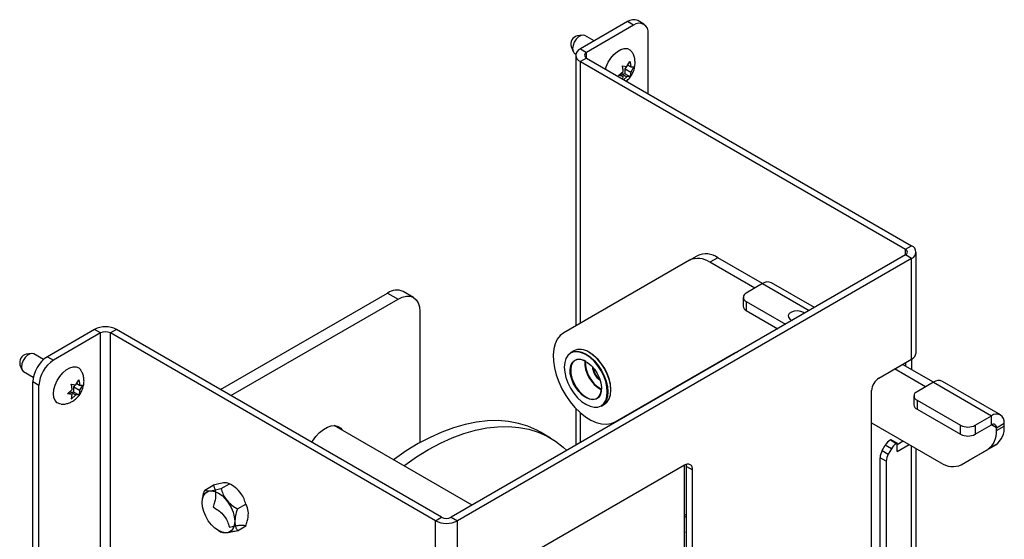
# Model space of a CAD drawing. Units: inches. Extents: x 0.1 to 10.8, y 0.2 to 8.4.
# Drawn here: x 7.1 to 7.8, y 3.2 to 3.5 of the extents above; entities that cross this region are included whole.
import ezdxf

# ---------------------------------------------------------------- set-up
doc = ezdxf.new("R2010")
doc.units = ezdxf.units.IN
doc.header["$MEASUREMENT"] = 0

msp = doc.modelspace()

# ---------------------------------------------------------------- linework, layer by layer
at = {"color": 7, "linetype": 'Continuous', "lineweight": 25}
for p, q in [((7.5632647, 3.54651432), (7.52742323, 3.52582348)), ((7.56790509, 3.54383549), (7.53206361, 3.52314464)), ((7.56790509, 3.54383549), (7.5632647, 3.54651432)), ((7.57571695, 3.54460905), (7.57107657, 3.54728789)), ((7.52899605, 3.53625866), (7.52499886, 3.53571359)), ((7.53792861, 3.53188811), (7.53093141, 3.53592751)), ((7.57895363, 3.49178947), (7.57895363, 3.53745522)), ((7.52033804, 3.52763994), (7.52186495, 3.52390588)), ((7.52742323, 3.52582348), (7.53206361, 3.52314464)), ((7.52311955, 3.5223955), (7.52405624, 3.52185475)), ((7.52396343, 3.52100157), (7.52396343, 3.31530015)), ((7.53206361, 3.5188585), (7.52742323, 3.51617966)), ((7.53206361, 3.5188585), (7.77919743, 3.37619118)), ((7.52742323, 3.51617966), (7.77455705, 3.37351234)), ((7.55935833, 3.51292325), (7.56284654, 3.51230998)), ((7.56136223, 3.51073976), (7.56265197, 3.51234419)), ((7.56136223, 3.50691222), (7.56136223, 3.51073976)), ((7.56136223, 3.51073976), (7.56571703, 3.50822578)), ((7.56284654, 3.51230998), (7.56509932, 3.51623745)), ((7.56345, 3.51336205), (7.56571703, 3.51205332)), ((7.56796981, 3.51215325), (7.56571703, 3.50822578)), ((7.56571703, 3.51205332), (7.56796981, 3.51215325)), ((7.55648783, 3.50552484), (7.55997604, 3.50873911)), ((7.55997604, 3.50491158), (7.55648783, 3.50552484)), ((7.55742223, 3.50638586), (7.55997604, 3.50491158)), ((7.55849173, 3.50716889), (7.56136223, 3.50691222)), ((7.55849173, 3.50716889), (7.56284654, 3.50465491)), ((7.55973077, 3.50288659), (7.55997604, 3.50491158)), ((7.56284654, 3.50465491), (7.56046655, 3.50246183)), ((7.56136223, 3.50691222), (7.56509932, 3.50475485)), ((7.56509932, 3.50475485), (7.56284654, 3.50465491)), ((7.77455705, 3.37351234), (7.77919743, 3.37619118)), ((7.77455705, 3.3692262), (7.42931216, 3.16992057)), ((7.61031691, 3.36516716), (7.61628312, 3.36861138)), ((7.77919743, 3.36654736), (7.77455705, 3.3692262)), ((7.78265724, 3.29481857), (7.78265724, 3.37136927)), ((7.77919743, 3.36654736), (7.43395255, 3.16724173)), ((7.61031691, 3.36516716), (7.51478627, 3.31000057)), ((7.63190812, 3.36706499), (7.62594191, 3.36362077)), ((7.65998208, 3.3439698), (7.62594191, 3.36362077)), ((7.66594829, 3.34741402), (7.63190812, 3.36706499)), ((7.77919743, 3.28999666), (7.77919743, 3.36654736)), ((7.66594986, 3.34741493), (7.6535313, 3.34024584)), ((7.70537081, 3.32928584), (7.67279306, 3.34809257)), ((7.25384638, 3.26692867), (7.38089744, 3.34027369)), ((7.38089744, 3.34027369), (7.3888082, 3.3357069)), ((7.400526, 3.33686725), (7.39261524, 3.34143403)), ((7.26175713, 3.26236189), (7.3888082, 3.3357069)), ((7.65124307, 3.33705675), (7.65124307, 3.33016719)), ((7.6535313, 3.33386766), (7.68341946, 3.31661359)), ((7.6535313, 3.33386766), (7.6535313, 3.32697809)), ((7.40538102, 3.32613651), (7.40538102, 3.22650269)), ((7.6535313, 3.32697809), (7.67745228, 3.31316881)), ((7.15804832, 3.31258789), (7.12220685, 3.29189704)), ((7.16268871, 3.30990905), (7.12684724, 3.28921821)), ((7.16268871, 3.30990905), (7.15804832, 3.31258789)), ((7.16268871, 2.79957104), (7.16268871, 3.30990905)), ((7.17475372, 3.31258789), (7.17011333, 3.30990905)), ((7.41724715, 3.16724173), (7.17011333, 3.30990905)), ((7.17011333, 2.79957104), (7.17011333, 3.30990905)), ((7.42188754, 3.16992057), (7.17475372, 3.31258789)), ((7.11003529, 3.29439775), (7.1060381, 3.29385269)), ((7.11934499, 3.28980949), (7.11197064, 3.29406661)), ((7.52237875, 3.29634191), (7.52005856, 3.29500249)), ((7.55384877, 3.24234234), (7.64424773, 3.29454551)), ((7.55981498, 3.24578656), (7.6443713, 3.29461575)), ((7.12220685, 3.29189704), (7.12684724, 3.28921821)), ((7.7544045, 3.27568401), (7.77919743, 3.28999666)), ((7.77455705, 3.28731782), (7.77455705, 3.28471552)), ((7.77919743, 3.28999666), (7.77919743, 3.28203668)), ((7.10137728, 3.28577903), (7.10290418, 3.28204497)), ((7.10415878, 3.2805346), (7.11153416, 3.27627688)), ((7.78980246, 3.26902609), (7.76633693, 3.28257245)), ((7.79576868, 3.27247031), (7.77230314, 3.28601667)), ((7.11579869, 3.27008157), (7.1111583, 3.27276041)), ((7.1111583, 2.7879393), (7.1111583, 3.27276041)), ((7.14388577, 3.27044908), (7.14613855, 3.27437655)), ((7.14448923, 3.27150115), (7.14675627, 3.27019241)), ((7.79577025, 3.27247121), (7.78335169, 3.26530213)), ((7.79577025, 3.27247121), (7.83996442, 3.24695846)), ((7.84680762, 3.2476361), (7.80261344, 3.27314886)), ((7.11579869, 2.78526046), (7.11579869, 3.27008157)), ((7.13752706, 3.26366394), (7.14101527, 3.26687821)), ((7.13846146, 3.26452496), (7.14101527, 3.26305068)), ((7.13953096, 3.26530799), (7.14240146, 3.26505132)), ((7.13953096, 3.26530799), (7.14388577, 3.26279401)), ((7.14039756, 3.27106234), (7.14388577, 3.27044908)), ((7.14240146, 3.26887886), (7.1436912, 3.27048329)), ((7.14240146, 3.26505132), (7.14240146, 3.26887886)), ((7.14240146, 3.26887886), (7.14675627, 3.26636488)), ((7.14240146, 3.26505132), (7.14613855, 3.26289394)), ((7.14900905, 3.27029235), (7.14675627, 3.26636488)), ((7.14675627, 3.27019241), (7.14900905, 3.27029235)), ((7.54260393, 3.26765441), (7.543497, 3.26717889)), ((7.74888023, 2.97624545), (7.74888023, 3.26611569)), ((7.14101527, 3.26305068), (7.13752706, 3.26366394)), ((7.14388577, 3.26279401), (7.14039756, 3.25957974)), ((7.14613855, 3.26289394), (7.14388577, 3.26279401)), ((7.78106346, 3.26211304), (7.78106346, 3.25522347)), ((7.78335169, 3.25892394), (7.81649732, 3.23978938)), ((7.78335169, 3.25892394), (7.78335169, 3.25203438)), ((7.52396343, 3.25257841), (7.52396343, 3.22456158)), ((7.54349415, 3.25440645), (7.54581434, 3.25574587)), ((7.78335169, 3.25203438), (7.81649732, 3.23289981)), ((7.55384877, 3.24234234), (7.55981498, 3.24578656)), ((7.74888023, 3.24161619), (7.80137819, 3.21130976)), ((7.82754586, 3.23978938), (7.83996442, 3.24695846)), ((7.83996442, 3.2400689), (7.83996442, 3.24695846)), ((7.84367673, 3.23792513), (7.84964295, 3.24136935)), ((7.84964295, 3.23918035), (7.84964295, 3.24136935)), ((7.44511383, 3.17904268), (7.34020353, 3.23960611)), ((7.50480566, 3.23007552), (7.49700207, 3.23458044)), ((7.81649732, 3.23289981), (7.81649732, 3.23978938)), ((7.82754586, 3.23289981), (7.83996442, 3.2400689)), ((7.82754586, 3.23978938), (7.82754586, 3.23289981)), ((7.84367673, 3.23573613), (7.84964295, 3.23918035)), ((7.84367673, 3.23573613), (7.84367673, 3.23792513)), ((7.76310089, 3.22864897), (7.76357479, 3.22892255)), ((7.76310089, 3.22864897), (7.76774128, 3.22597013)), ((7.76357479, 3.22892255), (7.76821518, 3.22624372)), ((7.76821518, 3.22522217), (7.77274688, 3.22783826)), ((7.75690641, 3.22056218), (7.75919464, 3.22452551)), ((7.75690641, 3.22056218), (7.7615468, 3.21788334)), ((7.76383503, 3.22184667), (7.75919464, 3.22452551)), ((7.76383503, 3.22184667), (7.7615468, 3.21788334)), ((7.76821518, 3.22624372), (7.76774128, 3.22597013)), ((7.76821518, 3.21986449), (7.76821518, 3.22624372)), ((7.76821518, 3.21986449), (7.77738727, 3.22515942)), ((7.78265724, 3.03327034), (7.78265724, 3.22211714)), ((7.81700319, 3.20976337), (7.83720465, 3.22142921)), ((7.8229694, 3.21320759), (7.84317086, 3.22487343)), ((7.84317086, 3.22487343), (7.83720465, 3.22142921)), ((7.75992878, 3.21243849), (7.75528839, 3.21511733)), ((7.75528839, 3.01914906), (7.75528839, 3.21511733)), ((7.75992878, 3.21243849), (7.75992878, 3.01647022)), ((7.81700319, 3.20976337), (7.8229694, 3.21320759)), ((7.60654737, 3.20946557), (7.48639446, 3.14010278)), ((7.60664128, 3.0643034), (7.60664128, 3.20951897)), ((7.60812179, 3.20855552), (7.61276218, 3.20587668)), ((7.60812179, 3.06980737), (7.60812179, 3.20855552)), ((7.61276218, 3.06712853), (7.61276218, 3.20587668)), ((7.24183495, 3.19057824), (7.24821548, 3.19426164)), ((7.25426456, 3.19168963), (7.2606451, 3.19537304)), ((7.26263584, 3.19422343), (7.26064863, 3.195371)), ((7.23991208, 3.18118133), (7.23991208, 3.18110528)), ((7.26669417, 3.17622731), (7.27307471, 3.17991072)), ((7.27499758, 3.17273391), (7.27499758, 3.17280996)), ((7.41724715, 3.16724173), (7.42188754, 3.16992057)), ((7.42931216, 3.16992057), (7.43395255, 3.16724173)), ((7.60812179, 3.1711643), (7.60664128, 3.17201897)), ((7.60812179, 3.16959294), (7.60664128, 3.17044762)), ((7.25227382, 3.15969181), (7.25426101, 3.15854426)), ((7.26669417, 3.1596536), (7.27307471, 3.16333701))]:
    msp.add_line(p, q, dxfattribs=at)
at = {"color": 8, "linetype": 'Continuous', "lineweight": 25}
for p, q in [((7.53206361, 3.5188585), (7.53206361, 3.52314464)), ((7.52742323, 3.3172981), (7.52742323, 3.51617966)), ((7.77455705, 3.3692262), (7.77455705, 3.37351234)), ((7.66594986, 3.34741493), (7.70136229, 3.32697177)), ((7.52742323, 3.22655888), (7.52742323, 3.24926486)), ((7.84367673, 3.23792513), (7.83996382, 3.24006855)), ((7.77919743, 3.02844843), (7.77919743, 3.22411444)), ((7.41724715, 2.88507173), (7.41724715, 3.16724173)), ((7.43395255, 2.92182344), (7.43395255, 3.16724173))]:
    msp.add_line(p, q, dxfattribs=at)
at = {"color": 7, "linetype": 'Continuous', "lineweight": 25, "flags": 128}
for points in [[(7.53093141, 3.53592751), (7.52978761, 3.53628062), (7.52798476, 3.5359976), (7.5260662, 3.53489004), (7.52426334, 3.53309153), (7.52279364, 3.530819), (7.52183436, 3.52834656), (7.52150121, 3.52597241), (7.52183436, 3.52398291), (7.52279364, 3.52261803), (7.52311955, 3.5223955)], [(7.54652804, 3.51050836), (7.54707355, 3.51222194), (7.54858659, 3.51562667), (7.55058026, 3.51881717), (7.55293868, 3.52160802), (7.55552479, 3.52383702), (7.5581883, 3.52537463), (7.56077441, 3.52613149), (7.56313283, 3.52606362), (7.5651265, 3.52517496), (7.56655424, 3.52365192)], [(7.3888082, 3.3357069), (7.3920414, 3.33720566), (7.39515034, 3.33791138), (7.39801556, 3.33779692), (7.40052695, 3.3368667), (7.40258799, 3.33515646), (7.40411949, 3.33273192), (7.40506257, 3.32968625), (7.40538102, 3.32613651)], [(7.69783883, 3.32493772), (7.69703494, 3.32549628), (7.69496238, 3.32631588), (7.69251691, 3.32664792), (7.6900288, 3.32644756), (7.68783409, 3.32574185), (7.68622918, 3.32462612), (7.68543082, 3.32325103), (7.68554684, 3.32180232), (7.68656157, 3.32047563), (7.68833504, 3.3194513)], [(7.51478627, 3.31000057), (7.51209343, 3.30794171), (7.50989705, 3.30517315), (7.50824618, 3.30175674), (7.5071777, 3.2977688), (7.50671547, 3.29329841), (7.50686984, 3.28844543), (7.50763733, 3.28331827), (7.50900082, 3.27803146), (7.51092984, 3.27270311), (7.51338131, 3.26745223), (7.51630045, 3.26239612), (7.51962207, 3.25764773), (7.52327196, 3.25331313), (7.52716858, 3.24948915), (7.53122491, 3.24626121), (7.53535031, 3.24370141), (7.53945265, 3.24186694), (7.54344027, 3.24079878), (7.54722411, 3.24052078), (7.55071964, 3.24103916), (7.55384877, 3.24234234)], [(7.11197064, 3.29406661), (7.11082685, 3.29441972), (7.10902399, 3.29413669), (7.10710543, 3.29302913), (7.10530258, 3.29123063), (7.10383287, 3.2889581), (7.10287359, 3.28648566), (7.10254044, 3.28411151), (7.10287359, 3.28212201), (7.10383287, 3.28075713), (7.10415878, 3.2805346)], [(7.53155538, 3.2556944), (7.53474547, 3.25421562), (7.53781296, 3.25351932), (7.54063998, 3.25363225), (7.54311788, 3.25455007), (7.54515144, 3.25623751), (7.54666252, 3.25862972), (7.54759303, 3.26163477), (7.54790723, 3.26513719), (7.54759303, 3.26900236), (7.54666252, 3.27308177), (7.54515144, 3.27721862), (7.54311788, 3.28125396), (7.54063998, 3.28503271), (7.53781296, 3.28840964), (7.53474547, 3.29125499), (7.53155538, 3.29345941), (7.5283653, 3.29493819), (7.5252978, 3.29563449), (7.52247078, 3.29552156), (7.51999288, 3.29460374), (7.51795932, 3.2929163), (7.51644825, 3.29052409), (7.51551773, 3.28751904), (7.51520354, 3.28401662), (7.51551773, 3.28015145), (7.51644825, 3.27607205), (7.51795932, 3.27193519), (7.51999288, 3.26789985), (7.52247078, 3.2641211), (7.5252978, 3.26074417), (7.5283653, 3.25789882), (7.53155538, 3.2556944)], [(7.52005856, 3.29500249), (7.52256899, 3.29593216), (7.52543421, 3.29604662), (7.52854316, 3.2953409), (7.53177635, 3.29384214), (7.53500955, 3.29160794), (7.53811849, 3.28872414), (7.54098372, 3.28530157), (7.5434951, 3.28147176), (7.54555614, 3.27738189), (7.54708764, 3.27318912), (7.54803073, 3.26905459), (7.54834917, 3.26513719), (7.54803073, 3.26158744), (7.54708764, 3.25854178), (7.54555614, 3.25611724), (7.5434951, 3.254407), (7.54349415, 3.25440645)], [(7.54581434, 3.25574587), (7.5458153, 3.25574642), (7.54787634, 3.25745666), (7.54940783, 3.2598812), (7.55035092, 3.26292686), (7.55066936, 3.26647661), (7.55035092, 3.27039401), (7.54940783, 3.27452854), (7.54787634, 3.27872131), (7.5458153, 3.28281118), (7.54330391, 3.28664099), (7.54043869, 3.29006355), (7.53732974, 3.29294735), (7.53409655, 3.29518156)], [(7.64424773, 3.29454551), (7.64585449, 3.29529961), (7.64719142, 3.29569959)], [(7.53155538, 3.26076588), (7.5287972, 3.26273042), (7.52618772, 3.26533361), (7.52386761, 3.2684351), (7.52196195, 3.27186771), (7.52057347, 3.27544636), (7.51977703, 3.27897814), (7.51961557, 3.28227265), (7.52009778, 3.28515228), (7.52119768, 3.28746179), (7.52285596, 3.28907667), (7.52498323, 3.28990987), (7.5274648, 3.28991646), (7.5301669, 3.28909609), (7.53294386, 3.28749299), (7.53564596, 3.28519358), (7.53812754, 3.28232182), (7.54025481, 3.27903253), (7.54191309, 3.27550304), (7.54301298, 3.27192362), (7.5434952, 3.26848724), (7.54333373, 3.26537915), (7.54253729, 3.26276692), (7.54114881, 3.26079136), (7.53924315, 3.25955899), (7.53692304, 3.25913624), (7.53431356, 3.2595459), (7.53155538, 3.26076588)], [(7.53166831, 3.28832212), (7.53041353, 3.2889554), (7.52776135, 3.28976062), (7.52532562, 3.28975415), (7.52323766, 3.28893634), (7.52161001, 3.2873513), (7.52053044, 3.28508446), (7.52005714, 3.28225803), (7.52021562, 3.27902439), (7.52099734, 3.27555786), (7.52236017, 3.27204532), (7.52423062, 3.26867614), (7.52650786, 3.26563195), (7.52906914, 3.26307686), (7.53177635, 3.26114862)], [(7.13256853, 3.25582673), (7.13161949, 3.25595627), (7.12962582, 3.25684493), (7.12811278, 3.25850274), (7.12716829, 3.26083335), (7.12684724, 3.26370131), (7.12716829, 3.26693994), (7.12811278, 3.27036104), (7.12962582, 3.27376577), (7.13161949, 3.27695627), (7.13397791, 3.27974711), (7.13656402, 3.28197611), (7.13922753, 3.28351373), (7.14181365, 3.28427059), (7.14417207, 3.28420272), (7.14616573, 3.28331405), (7.14759347, 3.28179102)], [(7.53177635, 3.26114862), (7.53448357, 3.25995117), (7.53704484, 3.25954908), (7.53932209, 3.25996402), (7.54119254, 3.26117363), (7.54255536, 3.26311268), (7.54333709, 3.26567665), (7.54351492, 3.26780097)], [(7.49700207, 3.23458044), (7.49438216, 3.23601062), (7.48759759, 3.23901551), (7.4804198, 3.24124261), (7.47288224, 3.24268154), (7.46502008, 3.24332559), (7.45686996, 3.24317176), (7.44846989, 3.24222076), (7.43985902, 3.24047703), (7.43107752, 3.23794869), (7.42216631, 3.23464754), (7.41316695, 3.23058897), (7.4041214, 3.22579189), (7.39507183, 3.22027869), (7.38606043, 3.21407505), (7.38534106, 3.21354877)], [(7.32332017, 3.2268223), (7.32386228, 3.2277288), (7.32631488, 3.23120235), (7.32908436, 3.23422503), (7.33204969, 3.23666472), (7.33508127, 3.23841482), (7.3380466, 3.23939882), (7.34081609, 3.23957372), (7.34326869, 3.23893188), (7.34529721, 3.23750136), (7.34645709, 3.235996)], [(7.39314464, 3.20904385), (7.39386402, 3.20957014), (7.40287541, 3.21577377), (7.41192498, 3.22128698), (7.42097053, 3.22608405), (7.42996989, 3.23014262), (7.4388811, 3.23344377), (7.44766261, 3.23597211), (7.45627348, 3.23771584), (7.46467355, 3.23866684), (7.47282367, 3.23882068), (7.48068583, 3.23817663), (7.48822338, 3.2367377), (7.49540118, 3.2345106), (7.50218575, 3.2315057), (7.50854547, 3.22773703), (7.51445068, 3.22322216), (7.51723727, 3.22067866)], [(7.60812179, 3.20855552), (7.60800237, 3.20988667), (7.60795909, 3.21009294)], [(7.26463957, 3.16683041), (7.26432958, 3.16383239), (7.26341517, 3.1613426), (7.26194219, 3.15948589), (7.25998449, 3.15835537), (7.25764025, 3.15800772), (7.25502702, 3.15846038), (7.25227582, 3.15969065), (7.24952463, 3.16163684), (7.2469114, 3.16420136), (7.24456716, 3.16725561), (7.24260946, 3.17064643), (7.24113648, 3.17420381), (7.24022207, 3.17774936), (7.23991208, 3.18110528), (7.24022207, 3.18410331), (7.24113648, 3.1865931), (7.24260946, 3.1884498), (7.24456716, 3.18958032), (7.2469114, 3.18992797), (7.24952463, 3.18947531), (7.25227582, 3.18824504), (7.25502702, 3.18629885), (7.25764025, 3.18373433), (7.25998449, 3.18068009), (7.26194219, 3.17728926), (7.26341517, 3.17373188), (7.26432958, 3.17018634), (7.26463957, 3.16683041)]]:
    msp.add_lwpolyline(points, dxfattribs=at)
at = {"color": 7, "linetype": 'Continuous', "lineweight": 25}
for centre, radius, start, end in [((7.56784158, 3.54012555), 0.00785902, 65.69288095, 125.61757748), ((7.5722181, 3.53854784), 0.00682358, 350.78596301, 129.20328524), ((7.52680761, 3.52928728), 0.006676, 105.71973448, 194.28564205), ((7.5292533, 3.52100157), 0.00515752, 110.7834208, 249.2165792), ((7.53287698, 3.52100157), 0.00229223, 110.7834208, 249.2165792), ((7.77736736, 3.37136927), 0.00515752, 290.7834208, 69.2165792), ((7.62275457, 3.35428801), 0.01571746, 54.38182734, 114.31395216), ((7.77374368, 3.37136927), 0.00229223, 290.7834208, 69.2165792), ((7.61678836, 3.35084379), 0.01571746, 54.38182734, 114.31395216), ((7.66995921, 3.34181837), 0.0068845, 65.69288095, 125.61757748), ((7.38776276, 3.33069053), 0.01178853, 65.69288095, 125.61757748), ((7.65474167, 3.33705675), 0.00341106, 110.7834208, 249.2165792), ((7.65515289, 3.33055708), 0.00392921, 185.69479925, 245.62534171), ((7.16640102, 3.29646724), 0.01815607, 62.60967224, 117.39032776), ((7.16640102, 3.30274432), 0.00806937, 62.60967224, 117.39032776), ((7.10784684, 3.28742638), 0.006676, 105.71973448, 194.28564205), ((7.52723123, 3.28559841), 0.01178853, 54.38242252, 114.30711905), ((7.51515381, 3.26510424), 0.03555606, 2.73925703, 57.38633865), ((7.77674559, 3.29540809), 0.00594097, 294.37465829, 354.30520075), ((7.13514605, 3.27166883), 0.02401258, 122.60547834, 177.39452151), ((7.13978644, 3.26898999), 0.02401258, 122.60547834, 177.39452151), ((7.55504406, 3.28813663), 0.02435981, 178.37509004, 241.61953343), ((7.5555876, 3.28839342), 0.02446799, 179.47482353, 237.95134653), ((7.54962459, 3.28500398), 0.01311264, 182.82720207, 236.73820632), ((7.5498009, 3.28510982), 0.01287078, 185.67759364, 234.31702983), ((7.76087411, 3.2655699), 0.01200629, 122.60547834, 177.39452151), ((7.79977959, 3.26687465), 0.0068845, 65.69288095, 125.61757748), ((7.78456205, 3.26211304), 0.00341106, 110.7834208, 249.2165792), ((7.78497328, 3.25561337), 0.00392921, 185.69479925, 245.62534171), ((7.84374262, 3.24232648), 0.00597746, 350.78596301, 129.20328524), ((7.82202159, 3.25045118), 0.01200798, 242.60967224, 297.39032776), ((7.82803112, 3.23419644), 0.01572119, 305.69803853, 5.62037896), ((7.84141359, 3.23829225), 0.00229272, 350.78596301, 129.20328524), ((7.83399734, 3.23764066), 0.01572119, 305.69803853, 5.62037896), ((7.76906578, 3.21908632), 0.0112705, 121.95467165, 151.14439112), ((7.82202159, 3.24356162), 0.01200798, 242.60967224, 297.39032776), ((7.76655374, 3.21473249), 0.01127192, 148.8562722, 178.04350136), ((7.77370617, 3.21640748), 0.0112705, 121.95467165, 151.14439112), ((7.77119413, 3.21205366), 0.01127192, 148.8562722, 178.04350136), ((7.81053174, 3.22408674), 0.01571746, 234.38182734, 294.31395216), ((7.60897344, 3.20649127), 0.00383826, 350.78596301, 129.20328524), ((7.42559985, 3.18336238), 0.01815607, 242.60967224, 297.39032776), ((7.42559985, 3.1770853), 0.00806937, 242.60967224, 297.39032776), ((7.57683864, 3.15845424), 0.02988242, 355.81251931, 4.18748069)]:
    msp.add_arc(centre, radius, start, end, dxfattribs=at)
for points, knots in [([(7.56904719, 3.5151929), (7.56898132, 3.51627323), (7.5688514, 3.51840403), (7.56797389, 3.52126039), (7.56698788, 3.52284656), (7.56655897, 3.52353654)], [0, 0, 0, 0, 0.367512745, 0.724865824, 1, 1, 1, 1]), ([(7.55997604, 3.50873911), (7.55991582, 3.50958245), (7.55981888, 3.51093998), (7.55948485, 3.51237841), (7.55935833, 3.51292325)], [0, 0, 0, 0, 0.6212275577, 1, 1, 1, 1]), ([(7.56234973, 3.5013747), (7.56278387, 3.50171694), (7.56407912, 3.50273805), (7.56586849, 3.50498422), (7.56764579, 3.50810339), (7.56882323, 3.51159224), (7.56897512, 3.51403427), (7.56904719, 3.5151929)], [0, 0, 0, 0, 0.104775009, 0.312597735, 0.536398035, 0.780042035, 1, 1, 1, 1]), ([(7.56509932, 3.51623745), (7.56516133, 3.5159832), (7.56529433, 3.51543791), (7.56556795, 3.51401553), (7.56565293, 3.51289707), (7.56571703, 3.51205332)], [0, 0, 0, 0, 0.176660625, 0.378879494, 1, 1, 1, 1]), ([(7.56571703, 3.50822578), (7.56565681, 3.50745198), (7.56555987, 3.50620637), (7.56522584, 3.50515361), (7.56509932, 3.50475485)], [0, 0, 0, 0, 0.621227558, 1, 1, 1, 1]), ([(7.15008642, 3.273332), (7.15002055, 3.27441233), (7.14989063, 3.27654313), (7.14901312, 3.27939949), (7.14802711, 3.28098565), (7.1475982, 3.28167564)], [0, 0, 0, 0, 0.367512745, 0.724865824, 1, 1, 1, 1]), ([(7.1326352, 3.25590254), (7.13309186, 3.25585788), (7.13453677, 3.25571657), (7.13695845, 3.25613201), (7.13976387, 3.25706493), (7.14237647, 3.25855134), (7.14477621, 3.26055126), (7.14692004, 3.26310791), (7.14868129, 3.26624716), (7.14986332, 3.26973027), (7.15001463, 3.27217302), (7.15008642, 3.273332)], [0, 0, 0, 0, 0.0499879, 0.158163885, 0.2648378977, 0.3726717447, 0.4848508838, 0.6044405897, 0.7332244466, 0.8734271806, 1, 1, 1, 1]), ([(7.14613855, 3.27437655), (7.14620056, 3.2741223), (7.14633356, 3.27357701), (7.14660719, 3.27215463), (7.14669216, 3.27103617), (7.14675627, 3.27019241)], [0, 0, 0, 0, 0.176660625, 0.378879494, 1, 1, 1, 1]), ([(7.14101527, 3.26687821), (7.14095505, 3.26772155), (7.14085811, 3.26907908), (7.14052408, 3.27051751), (7.14039756, 3.27106234)], [0, 0, 0, 0, 0.621227558, 1, 1, 1, 1]), ([(7.14675627, 3.26636488), (7.14669604, 3.26559108), (7.1465991, 3.26434547), (7.14626507, 3.2632927), (7.14613855, 3.26289394)], [0, 0, 0, 0, 0.621227558, 1, 1, 1, 1]), ([(7.14039756, 3.25957974), (7.14045957, 3.25976239), (7.14059257, 3.26015413), (7.14086619, 3.26126058), (7.14095117, 3.26228093), (7.14101527, 3.26305068)], [0, 0, 0, 0, 0.1766606255, 0.3788794938, 1, 1, 1, 1]), ([(7.23991444, 3.18146207), (7.24015293, 3.18360051), (7.24048498, 3.18657779), (7.24153821, 3.18969889), (7.24183495, 3.19057824)], [0, 0, 0, 0, 0.718255955, 1, 1, 1, 1]), ([(7.24183495, 3.19057824), (7.2422362, 3.19039448), (7.24305243, 3.19002067), (7.24550329, 3.18986743), (7.24941122, 3.19044139), (7.25277394, 3.19130626), (7.25426456, 3.19168963)], [0, 0, 0, 0, 0.216458503, 0.440317951, 0.75190585, 1, 1, 1, 1]), ([(7.2606451, 3.19537304), (7.26024384, 3.1955568), (7.25942762, 3.19593061), (7.25697676, 3.19608385), (7.25306883, 3.19550988), (7.2497061, 3.19464502), (7.24821548, 3.19426164)], [0, 0, 0, 0, 0.216458503, 0.440317951, 0.75190585, 1, 1, 1, 1]), ([(7.24821548, 3.19426164), (7.24850532, 3.19372072), (7.24953402, 3.1918008), (7.25049321, 3.18766774), (7.24968437, 3.18218875), (7.24860155, 3.17887087), (7.24821548, 3.17768793)], [0, 0, 0, 0, 0.136310581, 0.483809981, 0.815960148, 1, 1, 1, 1]), ([(7.25426456, 3.19168963), (7.25466582, 3.19037054), (7.25548204, 3.18768725), (7.2579329, 3.18324825), (7.26184083, 3.17922504), (7.26520355, 3.17714801), (7.26669417, 3.17622731)], [0, 0, 0, 0, 0.216458503, 0.440317951, 0.75190585, 1, 1, 1, 1]), ([(7.27307471, 3.17991072), (7.27267345, 3.18122981), (7.27185723, 3.1839131), (7.26940637, 3.1883521), (7.26549844, 3.19237531), (7.26213572, 3.19445234), (7.2606451, 3.19537304)], [0, 0, 0, 0, 0.216458503, 0.440317951, 0.75190585, 1, 1, 1, 1]), ([(7.24821548, 3.17768793), (7.24951714, 3.17688862), (7.25216495, 3.17526269), (7.25614238, 3.17170496), (7.25912983, 3.16715037), (7.26017971, 3.16373816), (7.2606451, 3.16222561)], [0, 0, 0, 0, 0.216458503, 0.440317951, 0.75190585, 1, 1, 1, 1]), ([(7.26669417, 3.17622731), (7.26640434, 3.17535176), (7.26537564, 3.17224413), (7.26441645, 3.16700361), (7.26522529, 3.16245849), (7.26630811, 3.1603908), (7.26669417, 3.1596536)], [0, 0, 0, 0, 0.136310581, 0.483809981, 0.815960148, 1, 1, 1, 1]), ([(7.27307471, 3.16333701), (7.27346077, 3.16451995), (7.27454359, 3.16783783), (7.27535243, 3.17331681), (7.27439324, 3.17744988), (7.27336454, 3.17936979), (7.27307471, 3.17991072)], [0, 0, 0, 0, 0.184039852, 0.516190019, 0.863689419, 1, 1, 1, 1]), ([(7.26669417, 3.1596536), (7.26539252, 3.15931757), (7.26274471, 3.15863403), (7.25876728, 3.157906), (7.25577983, 3.15786342), (7.25472995, 3.15833373), (7.25426456, 3.15854221)], [0, 0, 0, 0, 0.216458503, 0.440317951, 0.75190585, 1, 1, 1, 1]), ([(7.2606451, 3.16222561), (7.26194675, 3.16256164), (7.26459456, 3.16324518), (7.26857199, 3.16397321), (7.27155944, 3.1640158), (7.27260932, 3.16354548), (7.27307471, 3.16333701)], [0, 0, 0, 0, 0.216458503, 0.440317951, 0.75190585, 1, 1, 1, 1])]:
    msp.add_open_spline(points, degree=3, knots=knots, dxfattribs=at)

doc.saveas('drawing.dxf')
